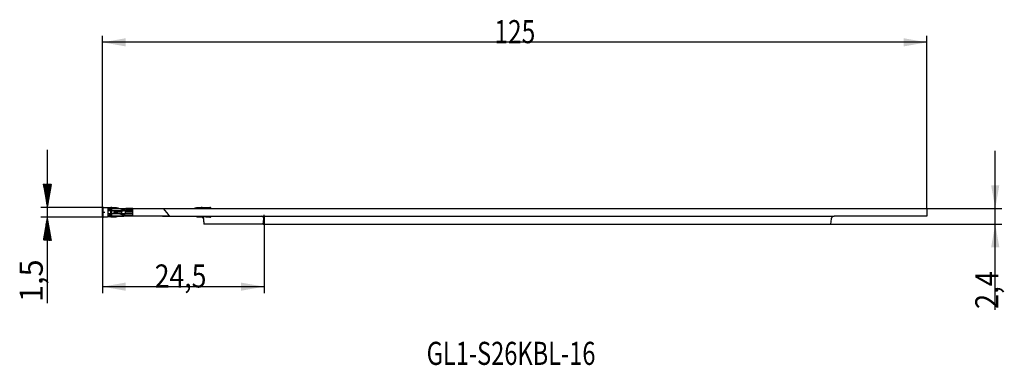
# Model space of a CAD drawing. Units: millimetres. Extents: x 205 to 355, y 261 to 313.
import ezdxf

# ---------------------------------------------------------------- set-up
doc = ezdxf.new("R2010")
doc.units = ezdxf.units.MM
for name, color, linetype in [('1', 4, 'Continuous'), ('2', 7, 'Continuous'), ('80', 6, 'Continuous'), ('81', 3, 'Continuous'), ('CUT', 1, 'Continuous'), ('NOCUT', 7, 'Continuous'), ('SK1', 4, 'Continuous'), ('SK2', 7, 'Continuous'), ('SK6', 5, 'Continuous')]:
    doc.layers.add(name, color=color, linetype=linetype)
doc.styles.add('cesky', font='simplex.shx')

msp = doc.modelspace()

# ---------------------------------------------------------------- linework, layer by layer
at = {"layer": '1'}
for p, q in [((217.91, 284.85), (217.91, 283.64)), ((218.06, 283.49), (218.06, 284.99)), ((219.36, 283.54), (219.36, 284.95)), ((219.94, 284.93), (219.56, 284.94)), ((220.89, 284.24), (219.72, 284.24)), ((220.43, 284.84), (221.17, 284.84)), ((221.17, 284.84), (221.47, 284.84)), ((221.32, 284.78), (221.32, 284.84)), ((222.56, 284.24), (221.41, 284.24)), ((222.56, 284.84), (221.47, 284.84)), ((221.47, 284.74), (222.56, 284.74)), ((222.56, 283.74), (221.47, 283.74)), ((222.56, 284.84), (224.94, 284.84)), ((222.56, 283.64), (222.56, 284.84)), ((224.94, 284.84), (227.15, 284.84)), ((227.15, 284.84), (242.45, 284.84)), ((232.76, 284.94), (232.37, 284.93)), ((232.96, 284.95), (232.96, 284.84)), ((234.26, 284.99), (234.26, 284.84)), ((234.41, 284.84), (234.41, 284.85)), ((219.56, 283.54), (219.94, 283.55)), ((220.43, 283.64), (221.17, 283.64)), ((221.47, 283.64), (221.17, 283.64)), ((221.32, 283.64), (221.32, 283.7)), ((222.56, 283.64), (221.47, 283.64)), ((224.94, 283.64), (222.56, 283.64)), ((228.16, 283.64), (224.94, 283.64)), ((228.16, 283.64), (242.03, 283.64)), ((232.37, 283.55), (232.76, 283.54)), ((232.96, 283.64), (232.96, 283.54)), ((233.26, 283.24), (233.34, 282.44)), ((242.34, 282.44), (233.34, 282.44)), ((234.26, 283.64), (234.26, 283.49)), ((234.41, 283.64), (234.41, 283.64)), ((242.03, 283.64), (242.45, 283.64)), ((242.34, 282.44), (242.41, 283.24)), ((242.34, 282.44), (242.45, 282.44))]:
    msp.add_line(p, q, dxfattribs=at)
for centre, major_axis, ratio, start_param, end_param in [((218.06, 284.84), (0.141, -0.059), 0.978218, 2.385419, 3.531556), ((217.95, 284.96), (0.5, -0.023), 0.06899, 1.2644, 1.346458), ((218.5, 285.06), (1.3, -0.06), 0.06899, 4.405993, 5.311977), ((219.68, 284.88), (0.8, -0.037), 0.06899, 1.731056, 2.170384), ((219.92, 284.43), (0.035, 0.5), 0.985196, 6.0137, 6.317038), ((230.68, 319.76), (0, -37.32), 0.267949, 5.922605, 6.028911), ((232.39, 284.43), (0.035, -0.5), 0.985196, 3.10774, 3.411078), ((232.63, 284.88), (0.8, 0.037), 0.06899, 0.971208, 1.410537), ((233.81, 285.06), (1.3, 0.06), 0.06899, 4.112801, 5.018785), ((234.36, 284.96), (0.5, 0.023), 0.06899, 1.795135, 1.877192), ((234.25, 284.84), (0.141, 0.059), 0.978218, 5.893222, 7.039359), ((218.06, 283.64), (0.141, 0.059), 0.978218, 2.751629, 3.897766), ((217.95, 283.52), (0.5, 0.023), 0.06899, 4.936728, 5.018785), ((218.5, 283.43), (1.3, 0.06), 0.06899, 0.971208, 1.877192), ((219.68, 283.6), (0.8, 0.037), 0.06899, 4.112801, 4.55213), ((219.92, 284.06), (0.035, -0.5), 0.985196, 6.249332, 6.552671), ((232.39, 284.06), (0.035, 0.5), 0.985196, 2.872107, 3.175446), ((232.63, 283.6), (0.8, -0.037), 0.06899, 4.872648, 5.311977), ((233.81, 283.43), (1.3, -0.06), 0.06899, 1.2644, 2.170384), ((232.84, 283.24), (0.389, -0.198), 0.89305, 0.517993, 1.339077), ((234.36, 283.52), (0.5, -0.023), 0.06899, 4.405993, 4.48805), ((234.25, 283.64), (0.141, -0.059), 0.978218, 5.527012, 6.673149), ((241.99, 283.24), (0.389, 0.198), 0.89305, 5.765192, 7.335988)]:
    msp.add_ellipse(centre, major_axis=major_axis, ratio=ratio, start_param=start_param, end_param=end_param, dxfattribs=at)
for points, degree, knots in [([(218.07, 284.99), (218.05, 284.99), (218.04, 284.99), (218.02, 284.99), (218.01, 284.99), (218, 284.98)], 3, [0, 0, 0, 0, 0.5, 0.5, 1, 1, 1, 1]), ([(220.18, 283.98), (220.02, 284.02), (219.91, 284.07), (219.7, 284.15), (219.69, 284.33), (219.91, 284.42), (220.01, 284.46), (220.18, 284.5)], 2, [0, 0, 0, 0.25, 0.25, 0.5, 0.75, 0.75, 1, 1, 1]), ([(220.21, 284.4), (220.2, 284.4), (220.17, 284.39), (220.14, 284.39), (220.1, 284.38), (220.07, 284.38), (220.04, 284.37), (220.01, 284.36), (219.98, 284.36), (219.95, 284.35), (219.93, 284.35), (219.91, 284.34), (219.88, 284.33), (219.86, 284.33), (219.84, 284.32), (219.83, 284.32), (219.81, 284.31), (219.79, 284.3), (219.78, 284.3), (219.77, 284.29), (219.76, 284.28), (219.75, 284.28), (219.74, 284.27), (219.73, 284.27), (219.73, 284.26), (219.73, 284.25), (219.72, 284.25), (219.72, 284.24), (219.73, 284.23), (219.74, 284.22), (219.75, 284.21), (219.76, 284.2), (219.78, 284.19), (219.81, 284.18), (219.83, 284.17), (219.87, 284.16), (219.9, 284.15), (219.94, 284.14), (219.99, 284.13), (220.04, 284.12), (220.09, 284.11), (220.15, 284.1), (220.19, 284.09), (220.21, 284.09)], 3, [0, 0, 0, 0, 0.035816, 0.070249, 0.103303, 0.134978, 0.165278, 0.194203, 0.221758, 0.247945, 0.272769, 0.296234, 0.318345, 0.339108, 0.358532, 0.376626, 0.393402, 0.408874, 0.423061, 0.435987, 0.447685, 0.458198, 0.467587, 0.475935, 0.483363, 0.49004, 0.496198, 0.50213, 0.512512, 0.524629, 0.539387, 0.557294, 0.578634, 0.603576, 0.632224, 0.664646, 0.70089, 0.740988, 0.784967, 0.832845, 0.884635, 0.940351, 1, 1, 1, 1]), ([(220.43, 284.84), (220.37, 284.84), (220.32, 284.85), (220.2, 284.87), (220.14, 284.88), (220.09, 284.9)], 3, [0, 0, 0, 0, 0.5, 0.5, 1, 1, 1, 1]), ([(221.2, 284.66), (221.07, 284.63), (220.95, 284.59), (220.62, 284.5), (220.41, 284.45), (220.21, 284.4)], 3, [0, 0, 0, 0, 0.385039, 0.385039, 1, 1, 1, 1]), ([(220.21, 284.09), (220.34, 284.05), (220.46, 284.02), (220.79, 283.94), (221, 283.88), (221.2, 283.82)], 3, [0, 0, 0, 0, 0.385037, 0.385037, 1, 1, 1, 1]), ([(220.91, 284.09), (220.91, 284.09), (220.91, 284.09), (220.91, 284.1), (220.91, 284.11), (220.91, 284.12), (220.91, 284.12), (220.9, 284.13), (220.9, 284.14), (220.9, 284.15), (220.9, 284.15), (220.9, 284.16), (220.9, 284.17), (220.9, 284.18), (220.9, 284.19), (220.9, 284.19), (220.9, 284.2), (220.89, 284.21), (220.89, 284.22), (220.89, 284.23), (220.89, 284.23), (220.89, 284.24), (220.89, 284.25), (220.89, 284.26), (220.89, 284.27), (220.89, 284.27), (220.9, 284.28), (220.9, 284.29), (220.9, 284.3), (220.9, 284.31), (220.9, 284.32), (220.9, 284.32), (220.9, 284.33), (220.9, 284.34), (220.9, 284.35), (220.9, 284.35), (220.91, 284.36), (220.91, 284.37), (220.91, 284.38), (220.91, 284.38), (220.91, 284.39), (220.91, 284.4), (220.91, 284.4)], 3, [0, 0, 0, 0, 0.025478, 0.050883, 0.076219, 0.101489, 0.126698, 0.151849, 0.176946, 0.201992, 0.226991, 0.251947, 0.276864, 0.301746, 0.326597, 0.35142, 0.376219, 0.400999, 0.425763, 0.450515, 0.47526, 0.5, 0.52474, 0.549485, 0.574237, 0.599001, 0.623781, 0.64858, 0.673403, 0.698254, 0.723136, 0.748053, 0.773009, 0.798008, 0.823054, 0.848151, 0.873302, 0.898511, 0.923781, 0.949117, 0.974522, 1, 1, 1, 1]), ([(220.91, 284.4), (220.91, 284.4), (220.92, 284.41), (220.92, 284.41), (220.92, 284.42), (220.92, 284.43), (220.92, 284.43), (220.92, 284.44), (220.93, 284.45), (220.93, 284.45), (220.93, 284.46), (220.94, 284.47), (220.94, 284.47), (220.94, 284.48), (220.95, 284.49), (220.95, 284.49), (220.96, 284.5), (220.96, 284.5), (220.97, 284.51), (220.97, 284.52), (220.98, 284.52), (220.98, 284.53), (221, 284.54), (221.03, 284.56), (221.07, 284.57), (221.11, 284.58), (221.15, 284.59), (221.19, 284.58), (221.22, 284.58), (221.26, 284.57), (221.29, 284.55), (221.31, 284.54), (221.33, 284.52), (221.34, 284.51), (221.35, 284.5), (221.36, 284.49), (221.36, 284.48), (221.37, 284.46), (221.38, 284.45), (221.38, 284.44), (221.39, 284.43), (221.39, 284.41), (221.39, 284.4), (221.39, 284.4)], 3, [0, 0, 0, 0, 0.01242, 0.024699, 0.03685, 0.048885, 0.06082, 0.072668, 0.084444, 0.096163, 0.107839, 0.119488, 0.131125, 0.142765, 0.154424, 0.166117, 0.177859, 0.189665, 0.201549, 0.213527, 0.225612, 0.237817, 0.250157, 0.313295, 0.374481, 0.435922, 0.499798, 0.550399, 0.599507, 0.648294, 0.697953, 0.74962, 0.773105, 0.79614, 0.818823, 0.841253, 0.863534, 0.885772, 0.908075, 0.930548, 0.953294, 0.976413, 1, 1, 1, 1]), ([(221.39, 284.09), (221.39, 284.08), (221.39, 284.08), (221.39, 284.07), (221.39, 284.06), (221.39, 284.06), (221.39, 284.05), (221.38, 284.04), (221.38, 284.04), (221.38, 284.03), (221.37, 284.02), (221.37, 284.02), (221.37, 284.01), (221.36, 284), (221.36, 284), (221.35, 283.99), (221.35, 283.99), (221.34, 283.98), (221.34, 283.97), (221.33, 283.97), (221.33, 283.96), (221.32, 283.96), (221.31, 283.95), (221.28, 283.93), (221.24, 283.91), (221.2, 283.9), (221.16, 283.9), (221.12, 283.9), (221.08, 283.91), (221.05, 283.92), (221.02, 283.93), (221, 283.95), (220.98, 283.96), (220.97, 283.97), (220.96, 283.98), (220.95, 284), (220.94, 284.01), (220.93, 284.02), (220.93, 284.03), (220.92, 284.05), (220.92, 284.06), (220.92, 284.07), (220.91, 284.08), (220.91, 284.09)], 3, [0, 0, 0, 0, 0.012421, 0.0247, 0.036851, 0.048887, 0.060823, 0.072671, 0.084447, 0.096166, 0.107842, 0.119491, 0.131128, 0.142769, 0.154427, 0.16612, 0.177862, 0.189668, 0.201552, 0.213529, 0.225613, 0.237818, 0.250157, 0.313295, 0.374483, 0.435924, 0.499798, 0.5504, 0.599508, 0.648295, 0.697954, 0.74962, 0.773106, 0.796143, 0.818826, 0.841256, 0.863537, 0.885776, 0.908078, 0.93055, 0.953296, 0.976414, 1, 1, 1, 1]), ([(221.26, 284.4), (221.26, 284.4), (221.26, 284.4), (221.25, 284.41), (221.25, 284.41), (221.25, 284.42), (221.25, 284.42), (221.25, 284.42), (221.25, 284.43), (221.24, 284.43), (221.24, 284.43), (221.24, 284.44), (221.24, 284.44), (221.23, 284.44), (221.23, 284.45), (221.23, 284.45), (221.22, 284.45), (221.22, 284.46), (221.21, 284.46), (221.21, 284.46), (221.2, 284.46), (221.2, 284.47), (221.2, 284.47), (221.19, 284.47), (221.19, 284.47), (221.18, 284.47), (221.18, 284.47), (221.17, 284.47), (221.16, 284.47), (221.16, 284.47), (221.15, 284.47), (221.14, 284.47), (221.13, 284.47), (221.12, 284.47), (221.11, 284.47), (221.1, 284.46), (221.09, 284.46), (221.08, 284.45), (221.08, 284.45), (221.07, 284.44), (221.06, 284.43), (221.06, 284.42), (221.06, 284.42), (221.05, 284.41), (221.05, 284.4), (221.05, 284.4)], 3, [0, 0, 0, 0, 0.017766, 0.035331, 0.052714, 0.069934, 0.087009, 0.10396, 0.120805, 0.137563, 0.154254, 0.170896, 0.187509, 0.204112, 0.220721, 0.237356, 0.254032, 0.270768, 0.287579, 0.30448, 0.321487, 0.338613, 0.355871, 0.373276, 0.390837, 0.408566, 0.426474, 0.44457, 0.462862, 0.481359, 0.500067, 0.538641, 0.576319, 0.613177, 0.649305, 0.68481, 0.719814, 0.754449, 0.788864, 0.823217, 0.857673, 0.892405, 0.927588, 0.963396, 1, 1, 1, 1]), ([(221.05, 284.09), (221.05, 284.09), (221.05, 284.08), (221.05, 284.08), (221.05, 284.07), (221.06, 284.07), (221.06, 284.07), (221.06, 284.06), (221.06, 284.06), (221.06, 284.05), (221.07, 284.05), (221.07, 284.05), (221.07, 284.04), (221.07, 284.04), (221.08, 284.04), (221.08, 284.03), (221.09, 284.03), (221.09, 284.03), (221.09, 284.03), (221.1, 284.02), (221.1, 284.02), (221.11, 284.02), (221.11, 284.02), (221.12, 284.02), (221.12, 284.01), (221.13, 284.01), (221.13, 284.01), (221.14, 284.01), (221.14, 284.01), (221.15, 284.01), (221.16, 284.01), (221.16, 284.01), (221.17, 284.01), (221.18, 284.01), (221.19, 284.02), (221.2, 284.02), (221.21, 284.02), (221.22, 284.03), (221.23, 284.03), (221.23, 284.04), (221.24, 284.05), (221.24, 284.05), (221.25, 284.06), (221.25, 284.07), (221.26, 284.08), (221.26, 284.08), (221.26, 284.09)], 3, [0, 0, 0, 0, 0.017772, 0.035339, 0.05272, 0.069934, 0.087001, 0.10394, 0.120772, 0.137515, 0.154189, 0.170815, 0.187411, 0.203997, 0.22059, 0.237211, 0.253875, 0.270601, 0.287404, 0.304302, 0.321308, 0.338438, 0.355706, 0.373123, 0.390703, 0.408457, 0.426394, 0.444526, 0.46286, 0.481404, 0.500167, 0.536099, 0.571269, 0.605737, 0.639574, 0.67286, 0.705688, 0.73816, 0.770389, 0.802496, 0.834607, 0.866858, 0.899384, 0.932324, 0.965817, 1, 1, 1, 1]), ([(221.39, 284.4), (221.39, 284.4), (221.4, 284.39), (221.4, 284.38), (221.4, 284.38), (221.4, 284.37), (221.4, 284.36), (221.4, 284.35), (221.41, 284.35), (221.41, 284.34), (221.41, 284.33), (221.41, 284.32), (221.41, 284.32), (221.41, 284.31), (221.41, 284.3), (221.41, 284.29), (221.41, 284.28), (221.41, 284.27), (221.41, 284.27), (221.41, 284.26), (221.41, 284.25), (221.41, 284.24), (221.41, 284.23), (221.41, 284.23), (221.41, 284.22), (221.41, 284.21), (221.41, 284.2), (221.41, 284.19), (221.41, 284.19), (221.41, 284.18), (221.41, 284.17), (221.41, 284.16), (221.41, 284.15), (221.41, 284.15), (221.41, 284.14), (221.4, 284.13), (221.4, 284.12), (221.4, 284.12), (221.4, 284.11), (221.4, 284.1), (221.4, 284.09), (221.39, 284.09), (221.39, 284.09)], 3, [0, 0, 0, 0, 0.025478, 0.050883, 0.076219, 0.101489, 0.126698, 0.151848, 0.176945, 0.20199, 0.226989, 0.251945, 0.276862, 0.301744, 0.326595, 0.351418, 0.376218, 0.400998, 0.425762, 0.450515, 0.475259, 0.5, 0.524741, 0.549485, 0.574238, 0.599002, 0.623782, 0.648582, 0.673405, 0.698256, 0.723138, 0.748055, 0.773011, 0.79801, 0.823055, 0.848152, 0.873302, 0.898511, 0.923781, 0.949117, 0.974522, 1, 1, 1, 1]), ([(232.23, 284.9), (232.17, 284.88), (232.11, 284.87), (232, 284.85), (231.94, 284.84), (231.88, 284.84)], 3, [0, 0, 0, 0, 0.5, 0.5, 1, 1, 1, 1]), ([(234.32, 284.98), (234.31, 284.99), (234.29, 284.99), (234.27, 284.99), (234.26, 284.99), (234.25, 284.99)], 3, [0, 0, 0, 0, 0.5, 0.5, 1, 1, 1, 1]), ([(218, 283.5), (218.01, 283.5), (218.02, 283.5), (218.04, 283.49), (218.05, 283.49), (218.07, 283.49)], 3, [0, 0, 0, 0, 0.5, 0.5, 1, 1, 1, 1]), ([(220.09, 283.58), (220.14, 283.6), (220.2, 283.62), (220.32, 283.64), (220.37, 283.64), (220.43, 283.64)], 3, [0, 0, 0, 0, 0.5, 0.5, 1, 1, 1, 1]), ([(231.88, 283.64), (231.94, 283.64), (232, 283.64), (232.11, 283.62), (232.17, 283.6), (232.23, 283.58)], 3, [0, 0, 0, 0, 0.5, 0.5, 1, 1, 1, 1]), ([(234.25, 283.49), (234.26, 283.49), (234.27, 283.49), (234.29, 283.5), (234.31, 283.5), (234.32, 283.5)], 3, [0, 0, 0, 0, 0.5, 0.5, 1, 1, 1, 1])]:
    msp.add_open_spline(points, degree=degree, knots=knots, dxfattribs=at)
for points in [[(221.47, 284.7), (221.38, 284.7), (221.29, 284.68), (221.2, 284.66)], [(221.2, 283.82), (221.29, 283.8), (221.38, 283.79), (221.47, 283.79)]]:
    msp.add_open_spline(points, degree=3, dxfattribs=at)
at = {"layer": '2'}
for p, q in [((209.59, 270.47), (209.59, 293.74)), ((208.97, 288.48), (208.99, 288.49)), ((208.98, 288.46), (209.01, 288.49)), ((208.98, 288.43), (209.04, 288.49)), ((208.99, 288.41), (209.07, 288.49)), ((208.99, 288.39), (209.1, 288.49)), ((208.99, 288.36), (209.12, 288.49)), ((209, 288.34), (209.15, 288.49)), ((209, 288.32), (209.18, 288.49)), ((209.01, 288.29), (209.21, 288.49)), ((209.01, 288.27), (209.24, 288.49)), ((209.02, 288.24), (209.26, 288.49)), ((209.02, 288.22), (209.29, 288.49)), ((209.02, 288.2), (209.32, 288.49)), ((209.03, 288.17), (209.35, 288.49)), ((209.03, 288.15), (209.38, 288.49)), ((209.04, 288.13), (209.4, 288.49)), ((209.04, 288.1), (209.43, 288.49)), ((209.04, 288.08), (209.46, 288.49)), ((209.05, 288.06), (209.49, 288.49)), ((209.05, 288.03), (209.51, 288.49)), ((209.06, 288.01), (209.54, 288.49)), ((209.06, 287.98), (209.57, 288.49)), ((209.07, 287.96), (209.6, 288.49)), ((209.07, 287.94), (209.63, 288.49)), ((209.07, 287.91), (209.65, 288.49)), ((209.08, 287.89), (209.68, 288.49)), ((209.08, 287.87), (209.71, 288.49)), ((209.09, 287.84), (209.74, 288.49)), ((209.09, 287.82), (209.76, 288.49)), ((209.09, 287.79), (209.79, 288.49)), ((209.1, 287.77), (209.82, 288.49)), ((209.1, 287.75), (209.85, 288.49)), ((209.11, 287.72), (209.88, 288.49)), ((209.11, 287.7), (209.9, 288.49)), ((209.12, 287.68), (209.93, 288.49)), ((209.12, 287.65), (209.96, 288.49)), ((209.12, 287.63), (209.99, 288.49)), ((209.13, 287.61), (210.02, 288.49)), ((209.13, 287.58), (210.04, 288.49)), ((209.14, 287.56), (210.07, 288.49)), ((209.14, 287.53), (210.1, 288.49)), ((209.14, 287.51), (210.13, 288.49)), ((209.15, 287.49), (210.15, 288.49)), ((209.15, 287.46), (210.18, 288.49)), ((209.16, 287.44), (210.2, 288.49)), ((209.16, 287.42), (210.2, 288.45)), ((209.17, 287.39), (210.19, 288.42)), ((209.17, 287.37), (210.19, 288.39)), ((209.17, 287.35), (210.18, 288.35)), ((209.18, 287.32), (210.17, 288.32)), ((209.18, 287.3), (210.17, 288.28)), ((209.19, 287.27), (210.16, 288.25)), ((209.19, 287.25), (210.16, 288.22)), ((209.19, 287.23), (210.15, 288.18)), ((209.2, 287.2), (210.15, 288.15)), ((209.2, 287.18), (210.14, 288.12)), ((209.21, 287.16), (210.13, 288.08)), ((209.21, 287.13), (210.13, 288.05)), ((209.22, 287.11), (210.12, 288.01)), ((209.22, 287.08), (210.12, 287.98)), ((209.22, 287.06), (210.11, 287.95)), ((209.23, 287.04), (210.1, 287.91)), ((209.23, 287.01), (210.1, 287.88)), ((209.24, 286.99), (210.09, 287.85)), ((209.24, 286.97), (210.09, 287.81)), ((209.24, 286.94), (210.08, 287.78)), ((209.25, 286.92), (210.07, 287.74)), ((209.25, 286.9), (210.07, 287.71)), ((209.26, 286.87), (210.06, 287.68)), ((209.26, 286.85), (210.06, 287.64)), ((209.27, 286.82), (210.05, 287.61)), ((209.27, 286.8), (210.04, 287.57)), ((209.27, 286.78), (210.04, 287.54)), ((209.28, 286.75), (210.03, 287.51)), ((209.28, 286.73), (210.03, 287.47)), ((209.29, 286.71), (210.02, 287.44)), ((209.29, 286.68), (210.01, 287.41)), ((209.29, 286.66), (210.01, 287.37)), ((209.3, 286.64), (210, 287.34)), ((209.3, 286.61), (210, 287.3)), ((209.31, 286.59), (209.99, 287.27)), ((209.31, 286.56), (209.98, 287.24)), ((209.32, 286.54), (209.98, 287.2)), ((209.32, 286.52), (209.97, 287.17)), ((209.32, 286.49), (209.97, 287.14)), ((209.33, 286.47), (209.96, 287.1)), ((209.33, 286.45), (209.95, 287.07)), ((209.34, 286.42), (209.95, 287.03)), ((209.34, 286.4), (209.94, 287)), ((209.34, 286.37), (209.94, 286.97)), ((209.35, 286.35), (209.93, 286.93)), ((209.35, 286.33), (209.92, 286.9)), ((209.36, 286.3), (209.92, 286.87)), ((209.36, 286.28), (209.91, 286.83)), ((209.37, 286.26), (209.91, 286.8)), ((209.37, 286.23), (209.9, 286.76)), ((209.37, 286.21), (209.89, 286.73)), ((209.38, 286.19), (209.89, 286.7)), ((209.38, 286.16), (209.88, 286.66)), ((209.39, 286.14), (209.88, 286.63)), ((209.39, 286.11), (209.87, 286.59)), ((209.39, 286.09), (209.86, 286.56)), ((209.4, 286.07), (209.86, 286.53)), ((209.4, 286.04), (209.85, 286.49)), ((209.41, 286.02), (209.85, 286.46)), ((209.41, 286), (209.84, 286.43)), ((209.42, 285.97), (209.84, 286.39)), ((209.42, 285.95), (209.83, 286.36)), ((209.42, 285.93), (209.82, 286.32)), ((209.43, 285.9), (209.82, 286.29)), ((209.43, 285.88), (209.81, 286.26)), ((209.44, 285.85), (209.81, 286.22)), ((209.44, 285.83), (209.8, 286.19)), ((209.44, 285.81), (209.79, 286.16)), ((209.45, 285.78), (209.79, 286.12)), ((209.45, 285.76), (209.78, 286.09)), ((209.46, 285.74), (209.78, 286.05)), ((209.46, 285.71), (209.77, 286.02)), ((209.47, 285.69), (209.76, 285.99)), ((209.47, 285.66), (209.76, 285.95)), ((209.47, 285.64), (209.75, 285.92)), ((209.48, 285.62), (209.75, 285.88)), ((209.48, 285.59), (209.74, 285.85)), ((209.49, 285.57), (209.73, 285.82)), ((209.49, 285.55), (209.73, 285.78)), ((209.49, 285.52), (209.72, 285.75)), ((209.5, 285.5), (209.72, 285.72)), ((209.5, 285.48), (209.71, 285.68)), ((209.51, 285.45), (209.7, 285.65)), ((209.51, 285.43), (209.7, 285.61)), ((209.52, 285.4), (209.69, 285.58)), ((209.52, 285.38), (209.69, 285.55)), ((209.52, 285.36), (209.68, 285.51)), ((209.53, 285.33), (209.67, 285.48)), ((209.53, 285.31), (209.67, 285.45)), ((209.54, 285.29), (209.66, 285.41)), ((209.54, 285.26), (209.66, 285.38)), ((209.55, 285.24), (209.65, 285.34)), ((209.55, 285.22), (209.64, 285.31)), ((209.55, 285.19), (209.64, 285.28)), ((209.56, 285.17), (209.63, 285.24)), ((218.06, 284.99), (208.59, 284.99)), ((209.56, 285.14), (209.63, 285.21)), ((209.57, 285.12), (209.62, 285.18)), ((209.57, 285.1), (209.61, 285.14)), ((209.57, 285.07), (209.61, 285.11)), ((209.58, 285.05), (209.6, 285.07)), ((209.58, 285.03), (209.6, 285.04)), ((209.59, 285), (209.59, 285.01)), ((217.96, 284.24), (217.96, 271.96)), ((218.06, 283.49), (208.59, 283.49)), ((209.27, 281.71), (209.81, 282.24)), ((209.28, 281.74), (209.8, 282.27)), ((209.29, 281.81), (209.8, 282.32)), ((209.29, 281.78), (209.8, 282.29)), ((209.3, 281.88), (209.79, 282.36)), ((209.3, 281.85), (209.79, 282.34)), ((209.31, 281.91), (209.78, 282.39)), ((209.32, 281.98), (209.77, 282.43)), ((209.32, 281.95), (209.78, 282.41)), ((209.33, 282.05), (209.77, 282.48)), ((209.33, 282.02), (209.77, 282.46)), ((209.34, 282.08), (209.76, 282.51)), ((209.35, 282.15), (209.75, 282.55)), ((209.35, 282.12), (209.76, 282.53)), ((209.36, 282.22), (209.75, 282.6)), ((209.36, 282.18), (209.75, 282.58)), ((209.37, 282.25), (209.74, 282.62)), ((209.38, 282.32), (209.73, 282.67)), ((209.38, 282.29), (209.74, 282.65)), ((209.39, 282.39), (209.72, 282.72)), ((209.39, 282.35), (209.73, 282.69)), ((209.4, 282.42), (209.72, 282.74)), ((209.41, 282.49), (209.71, 282.79)), ((209.41, 282.45), (209.72, 282.77)), ((209.42, 282.56), (209.7, 282.84)), ((209.42, 282.52), (209.71, 282.81)), ((209.43, 282.59), (209.7, 282.86)), ((209.44, 282.66), (209.69, 282.91)), ((209.44, 282.62), (209.7, 282.88)), ((209.45, 282.72), (209.68, 282.95)), ((209.45, 282.69), (209.69, 282.93)), ((209.46, 282.76), (209.68, 282.98)), ((209.47, 282.83), (209.67, 283.03)), ((209.47, 282.79), (209.67, 283)), ((209.48, 282.89), (209.66, 283.07)), ((209.48, 282.86), (209.67, 283.05)), ((209.49, 282.96), (209.65, 283.12)), ((209.49, 282.93), (209.66, 283.1)), ((209.5, 283), (209.65, 283.14)), ((209.51, 283.06), (209.64, 283.19)), ((209.51, 283.03), (209.65, 283.17)), ((209.52, 283.13), (209.63, 283.24)), ((209.52, 283.1), (209.64, 283.22)), ((209.53, 283.16), (209.63, 283.26)), ((209.54, 283.23), (209.62, 283.31)), ((209.54, 283.2), (209.62, 283.29)), ((209.55, 283.3), (209.61, 283.36)), ((209.55, 283.27), (209.62, 283.33)), ((209.56, 283.33), (209.61, 283.38)), ((209.57, 283.4), (209.6, 283.43)), ((209.57, 283.37), (209.6, 283.4)), ((209.58, 283.47), (209.59, 283.48)), ((209.58, 283.43), (209.6, 283.45)), ((242.45, 283.64), (242.45, 271.96)), ((208.98, 280.05), (210.01, 281.09)), ((208.98, 280.02), (210.02, 281.06)), ((208.98, 279.99), (210.02, 281.04)), ((208.99, 280.12), (210, 281.13)), ((208.99, 280.09), (210.01, 281.11)), ((209, 280.16), (210, 281.16)), ((209, 279.99), (210.03, 281.01)), ((209.01, 280.22), (209.99, 281.2)), ((209.01, 280.19), (210, 281.18)), ((209.02, 280.29), (209.98, 281.25)), ((209.02, 280.26), (209.99, 281.23)), ((209.03, 280.33), (209.98, 281.27)), ((209.03, 279.99), (210.03, 280.99)), ((209.04, 280.39), (209.97, 281.32)), ((209.04, 280.36), (209.98, 281.3)), ((209.05, 280.46), (209.96, 281.37)), ((209.05, 280.43), (209.97, 281.35)), ((209.06, 280.49), (209.96, 281.39)), ((209.06, 279.99), (210.03, 280.97)), ((209.07, 280.56), (209.95, 281.44)), ((209.07, 280.53), (209.95, 281.42)), ((209.08, 280.63), (209.94, 281.49)), ((209.08, 280.6), (209.95, 281.46)), ((209.09, 280.66), (209.94, 281.51)), ((209.09, 279.99), (210.04, 280.94)), ((209.1, 280.73), (209.93, 281.56)), ((209.1, 280.7), (209.93, 281.53)), ((209.11, 280.8), (209.92, 281.61)), ((209.11, 280.76), (209.93, 281.58)), ((209.11, 279.99), (210.04, 280.92)), ((209.12, 280.83), (209.92, 281.63)), ((209.13, 280.9), (209.91, 281.68)), ((209.13, 280.87), (209.91, 281.65)), ((209.14, 280.97), (209.9, 281.72)), ((209.14, 280.93), (209.9, 281.7)), ((209.14, 279.99), (210.05, 280.9)), ((209.15, 281), (209.9, 281.75)), ((209.16, 281.07), (209.89, 281.8)), ((209.16, 281.04), (209.89, 281.77)), ((209.17, 281.14), (209.88, 281.84)), ((209.17, 281.1), (209.88, 281.82)), ((209.17, 279.99), (210.05, 280.87)), ((209.18, 281.17), (209.88, 281.87)), ((209.19, 281.24), (209.87, 281.91)), ((209.19, 281.2), (209.87, 281.89)), ((209.2, 281.31), (209.86, 281.96)), ((209.2, 281.27), (209.86, 281.94)), ((209.2, 279.99), (210.05, 280.85)), ((209.21, 281.37), (209.85, 282.01)), ((209.21, 281.34), (209.85, 281.98)), ((209.22, 281.41), (209.85, 282.03)), ((209.23, 281.47), (209.84, 282.08)), ((209.23, 281.44), (209.84, 282.06)), ((209.23, 279.99), (210.06, 280.82)), ((209.24, 281.54), (209.83, 282.13)), ((209.24, 281.51), (209.83, 282.1)), ((209.25, 281.58), (209.83, 282.15)), ((209.25, 279.99), (210.06, 280.8)), ((209.26, 281.64), (209.82, 282.2)), ((209.26, 281.61), (209.82, 282.17)), ((209.27, 281.68), (209.81, 282.22)), ((209.28, 279.99), (210.07, 280.78)), ((209.31, 279.99), (210.07, 280.75)), ((209.34, 279.99), (210.08, 280.73)), ((209.36, 279.99), (210.08, 280.71)), ((209.39, 279.99), (210.08, 280.68)), ((209.42, 279.99), (210.09, 280.66)), ((209.45, 279.99), (210.09, 280.64)), ((209.48, 279.99), (210.1, 280.61)), ((209.5, 279.99), (210.1, 280.59)), ((209.53, 279.99), (210.1, 280.56)), ((209.56, 279.99), (210.11, 280.54)), ((209.59, 279.99), (210.11, 280.52)), ((209.62, 279.99), (210.12, 280.49)), ((209.64, 279.99), (210.12, 280.47)), ((209.67, 279.99), (210.13, 280.45)), ((209.7, 279.99), (210.13, 280.42)), ((209.73, 279.99), (210.13, 280.4)), ((209.75, 279.99), (210.14, 280.38)), ((209.78, 279.99), (210.14, 280.35)), ((209.81, 279.99), (210.15, 280.33)), ((209.84, 279.99), (210.15, 280.3)), ((209.87, 279.99), (210.15, 280.28)), ((209.89, 279.99), (210.16, 280.26)), ((209.92, 279.99), (210.16, 280.23)), ((209.95, 279.99), (210.17, 280.21)), ((209.98, 279.99), (210.17, 280.19)), ((210.01, 279.99), (210.18, 280.16)), ((210.03, 279.99), (210.18, 280.14)), ((210.06, 279.99), (210.18, 280.11)), ((210.09, 279.99), (210.19, 280.09)), ((210.12, 279.99), (210.19, 280.07)), ((210.14, 279.99), (210.2, 280.04)), ((210.17, 279.99), (210.2, 280.02)), ((210.2, 279.99), (210.2, 280)), ((217.96, 272.96), (242.45, 272.96))]:
    msp.add_line(p, q, dxfattribs=at)
for points in [[(217.96, 272.96), (221.46, 273.58), (221.46, 272.34)], [(242.45, 272.96), (238.95, 272.34), (238.95, 273.58)]]:
    msp.add_solid(points, dxfattribs=at)
at = {"layer": '80'}
for q in [(242.45, 283.86), (242.73, 283.64)]:
    msp.add_line((242.45, 283.64), q, dxfattribs=at)
msp.add_point((242.45, 283.64), dxfattribs=at)
at = {"layer": '81'}
for p, q in [((217.96, 284.24), (218.31, 284.24)), ((217.96, 284.21), (217.96, 283.85))]:
    msp.add_line(p, q, dxfattribs=at)
msp.add_point((217.96, 284.24), dxfattribs=at)
at = {"layer": 'CUT'}
for p, q in [((217.91, 284.85), (217.91, 283.64)), ((218.07, 284.99), (218.07, 284.99)), ((219.23, 283.54), (219.23, 284.95)), ((218, 283.5), (218, 283.5))]:
    msp.add_line(p, q, dxfattribs=at)
for centre, radius, start, end in [((218.06, 284.84), 0.152, 86.3071, 113.0818), ((218.06, 283.64), 0.151, 246.8691, 273.7419)]:
    msp.add_arc(centre, radius, start, end, dxfattribs=at)
for centre, major_axis, ratio, start_param, end_param in [((218.06, 284.84), (0.141, -0.059), 0.978218, 2.385419, 3.531556), ((217.95, 284.96), (0.5, -0.023), 0.06899, 1.2644, 1.346458), ((218.5, 285.06), (1.3, -0.06), 0.06899, 4.405993, 5.311977), ((218.06, 283.64), (0.141, 0.059), 0.978218, 2.751629, 3.897766), ((217.95, 283.52), (0.5, 0.023), 0.06899, 4.936727, 5.018785), ((218.5, 283.43), (1.3, 0.06), 0.06899, 0.971208, 1.877192)]:
    msp.add_ellipse(centre, major_axis=major_axis, ratio=ratio, start_param=start_param, end_param=end_param, dxfattribs=at)
at = {"layer": 'NOCUT'}
for p, q in [((218.76, 284.84), (218.79, 284.84)), ((218.76, 284.84), (218.76, 283.64)), ((218.9, 284.84), (218.79, 284.84)), ((218.79, 284.6), (218.79, 284.84)), ((218.79, 283.64), (218.79, 283.89)), ((219.04, 284.84), (218.9, 284.84)), ((222.56, 284.44), (218.9, 284.44)), ((218.9, 284.04), (222.56, 284.04)), ((219.04, 284.84), (222.56, 284.84)), ((222.56, 284.84), (226.61, 284.84)), ((226.61, 284.84), (242.45, 284.84)), ((218.76, 283.64), (218.79, 283.64)), ((218.9, 283.64), (218.79, 283.64)), ((218.9, 283.64), (219.04, 283.64)), ((222.56, 283.64), (219.04, 283.64)), ((227.07, 283.64), (222.56, 283.64)), ((227.07, 283.64), (242.45, 283.64)), ((233.22, 283.64), (233.34, 282.44)), ((242.34, 282.44), (233.34, 282.44)), ((242.34, 282.44), (242.45, 282.44))]:
    msp.add_line(p, q, dxfattribs=at)
for centre, major_axis, ratio, start_param, end_param in [((213.79, 287.54), (5.05, -2.86), 1, 6.265784, 6.304273), ((213.79, 280.94), (2.86, -5.04), 1, 1.548497, 1.586987), ((213.93, 287.54), (0, 6), 0.966667, 4.169855, 4.22269), ((213.93, 280.94), (0, -6), 0.966667, 2.060494, 2.11333)]:
    msp.add_ellipse(centre, major_axis=major_axis, ratio=ratio, start_param=start_param, end_param=end_param, dxfattribs=at)
for points, knots in [([(218.9, 284.44), (218.89, 284.44), (218.88, 284.45), (218.87, 284.45), (218.86, 284.45), (218.86, 284.45), (218.85, 284.46), (218.84, 284.46), (218.83, 284.47), (218.83, 284.47), (218.82, 284.48), (218.82, 284.49), (218.81, 284.5), (218.8, 284.51), (218.8, 284.53), (218.8, 284.54), (218.79, 284.56), (218.79, 284.58), (218.79, 284.6)], [0, 0, 0, 0, 0.125, 0.125, 0.1875, 0.1875, 0.25, 0.3125, 0.3125, 0.375, 0.375, 0.5, 0.5, 0.625, 0.625, 0.75, 0.75, 1, 1, 1, 1]), ([(218.79, 283.89), (218.79, 283.9), (218.79, 283.92), (218.8, 283.95), (218.8, 283.96), (218.8, 283.97), (218.81, 283.98), (218.81, 283.99), (218.82, 284), (218.82, 284), (218.82, 284.01), (218.83, 284.02), (218.84, 284.02), (218.85, 284.03), (218.86, 284.03), (218.86, 284.03), (218.87, 284.04), (218.88, 284.04), (218.89, 284.04), (218.9, 284.04)], [0, 0, 0, 0, 0.25, 0.25, 0.375, 0.375, 0.5, 0.5, 0.5625, 0.5625, 0.625, 0.625, 0.75, 0.75, 0.8125, 0.8125, 0.875, 0.875, 1, 1, 1, 1])]:
    msp.add_open_spline(points, degree=3, knots=knots, dxfattribs=at)
for points in [[(219.03, 284.73), (219.04, 284.72), (219.04, 284.72), (219.05, 284.72)], [(219.03, 283.76), (219.04, 283.76), (219.04, 283.76), (219.05, 283.76)]]:
    msp.add_open_spline(points, degree=3, dxfattribs=at)
at = {"layer": 'SK1'}
for p, q in [((242.45, 284.84), (342.96, 284.84)), ((342.96, 284.84), (342.96, 283.64)), ((242.45, 283.64), (328.91, 283.64)), ((242.45, 282.44), (328.37, 282.44)), ((328.45, 283.24), (328.37, 282.44)), ((342.96, 283.64), (328.91, 283.64))]:
    msp.add_line(p, q, dxfattribs=at)
msp.add_ellipse((328.88, 283.24), major_axis=(0.389, 0.198), ratio=0.89305, start_param=1.052803, end_param=2.623599, dxfattribs=at)
at = {"layer": 'SK2'}
for p, q in [((217.96, 284.24), (217.96, 311.03)), ((342.96, 284.84), (342.96, 311.03)), ((342.96, 310.03), (217.96, 310.03)), ((353.34, 269.42), (353.34, 293.59)), ((342.96, 284.84), (354.34, 284.84)), ((328.37, 282.44), (354.34, 282.44))]:
    msp.add_line(p, q, dxfattribs=at)
for points in [[(217.96, 310.03), (221.46, 310.65), (221.46, 309.41)], [(342.96, 310.03), (339.46, 309.41), (339.46, 310.65)], [(353.34, 284.84), (352.72, 288.34), (353.96, 288.34)], [(353.34, 282.44), (353.96, 278.94), (352.72, 278.94)]]:
    msp.add_solid(points, dxfattribs=at)

# ---------------------------------------------------------------- texts
at = {"layer": '2', "style": 'cesky', "width": 0.9762}
msp.add_text('1,5', height=3.5, rotation=90, dxfattribs=at).set_placement((208.89, 270.62))
at = {"layer": '2', "insert": (225.87, 272.83), "char_height": 3.5, "attachment_point": 7, "line_spacing_factor": 0.843373, "style": 'cesky'}
msp.add_mtext('\\W0.8459;24,5', dxfattribs=at)
at = {"layer": 'SK2', "insert": (277.38, 309.9), "char_height": 3.5, "attachment_point": 7, "line_spacing_factor": 0.843373, "style": 'cesky'}
msp.add_mtext('\\W0.7809;125', dxfattribs=at)
at = {"layer": 'SK2', "insert": (353.81, 269.57), "char_height": 3.5, "attachment_point": 7, "rotation": 90, "line_spacing_factor": 0.843373, "style": 'cesky'}
msp.add_mtext('\\W0.8677;2,4', dxfattribs=at)
at = {"layer": 'SK6', "insert": (267.11, 261.09), "char_height": 3.5, "attachment_point": 7, "line_spacing_factor": 0.843373, "style": 'cesky'}
msp.add_mtext('\\W0.7506;GL1-S26KBL-16', dxfattribs=at)

doc.saveas('drawing.dxf')
